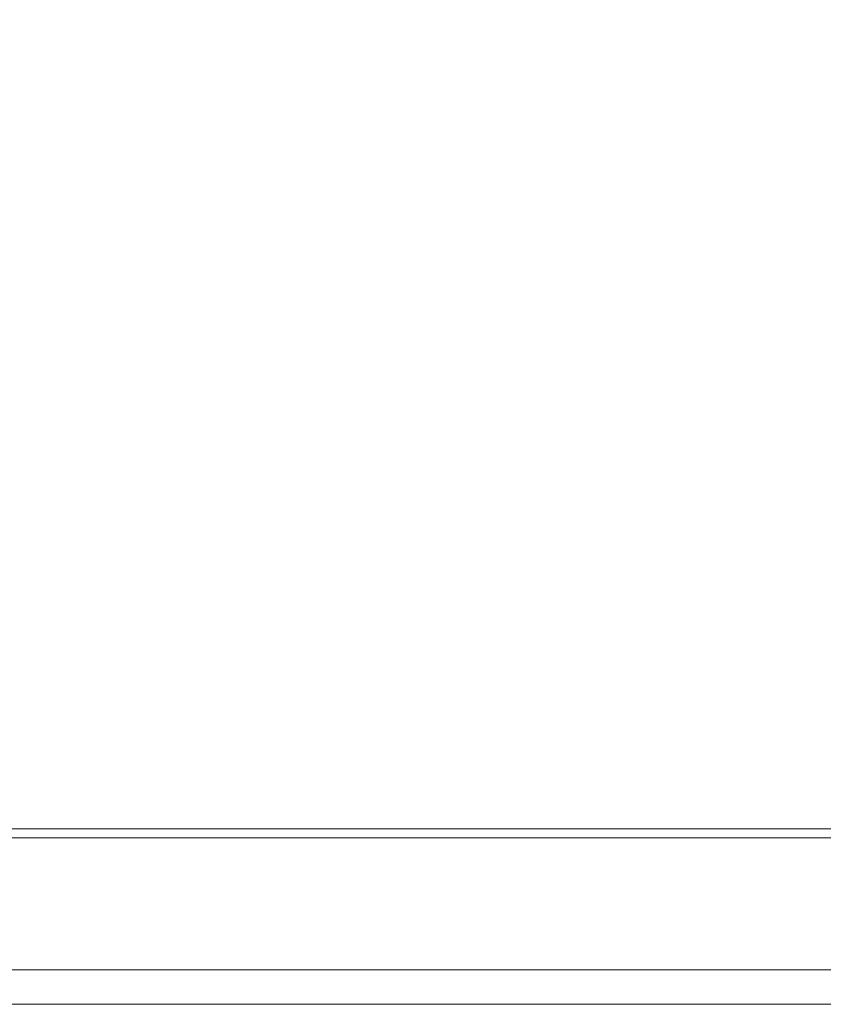
# Model space of a CAD drawing. Units: millimetres. Extents: x 0 to 1189, y 0 to 841.
# Drawn here: x 278 to 293, y 418 to 437 of the extents above; entities that cross this region are included whole.
import ezdxf

# ---------------------------------------------------------------- set-up
doc = ezdxf.new("R2010")
doc.units = ezdxf.units.MM
doc.layers.add('1', color=7, linetype='Continuous', true_color=0xffffff)
doc.styles.add('blockfont', font='simplex.shx')
doc.dimstyles.get("Standard").update_dxf_attribs({"dimtxt": 0.18, "dimasz": 0.18, "dimexe": 0.18, "dimexo": 0.0625, "dimgap": 0.09, "dimtad": 0, "dimtih": 1, "dimtoh": 1, "dimdec": 4, "dimzin": 0, "dimdsep": 46, "dimtxsty": 'Standard', "dimcen": 0.09, "dimadec": 0, "dimazin": 0, "dimtfac": 1, "dimtdec": 4, "dimtofl": 0, "dimtmove": 0, "dimatfit": 3, "dimfxl": 0, "dimtolj": 1, "dimtzin": 0, "dimarcsym": 0})

# ---------------------------------------------------------------- blocks, each defined once
blk = doc.blocks.new('_U10')
at = {"layer": '1', "color": 152, "lineweight": 13}
for p, q in [((252.456, 423.515), (252.456, 467.758)), ((269.1, 423.387), (269.1, 467.758))]:
    blk.add_line(p, q, dxfattribs=at)
at = {"layer": '1', "color": 27, "lineweight": 13}
blk.add_line((252.456, 466.758), (329.644, 466.758), dxfattribs=at)
at = {"layer": '1', "color": 27, "lineweight": 18}
for points in [[(252.456, 466.758), (259.456, 468.633), (259.456, 464.882)], [(269.1, 466.758), (262.1, 464.882), (262.1, 468.633)]]:
    blk.add_solid(points, dxfattribs=at)
at = {"layer": '1', "color": 152, "linetype": 'Continuous', "lineweight": 13, "char_height": 7, "attachment_point": 7, "line_spacing_factor": 0.903614, "style": 'blockfont'}
for s, insert in [('\\W0.8241; [1 31/32]', (282.831, 466.597)), ('\\W0.7914;50', (271.719, 466.597))]:
    blk.add_mtext(s, dxfattribs=dict(at, insert=insert))

msp = doc.modelspace()

# ---------------------------------------------------------------- linework, layer by layer
at = {"layer": '1', "color": 18, "linetype": 'Continuous', "lineweight": 13}
for p, q in [((272.743, 421.78), (297.916, 421.78)), ((273.54, 421.613), (301.361, 421.613)), ((273.54, 421.613), (301.361, 421.613)), ((273.54, 421.613), (301.361, 421.613)), ((302.573, 419.102), (272.322, 419.102)), ((302.573, 419.102), (272.322, 419.102)), ((302.573, 419.102), (272.322, 419.102)), ((272.006, 418.447), (302.573, 418.447)), ((272.006, 418.447), (302.573, 418.447)), ((272.006, 418.447), (302.573, 418.447))]:
    msp.add_line(p, q, dxfattribs=at)

# ---------------------------------------------------------------- dimensions: what is measured, and where the dimension line sits
at = {"layer": '1', "color": 152, "linetype": 'Continuous', "lineweight": 13}
dim = msp.add_linear_dim(base=(269.1, 466.758), p1=(252.456, 422.515), p2=(269.1, 422.387), text=' <> \\C152;\\H7.00;\\Fsimplex.shx; [1 31/32]\\Fsimplex.shx;\\H7.00;\\C152;', dimstyle='Standard', override={"dimtxt": 7, "dimasz": 7, "dimexe": 1, "dimexo": 1, "dimgap": 2.1, "dimtad": 1, "dimtih": 1, "dimtoh": 0, "dimdec": 0, "dimlfac": 3, "dimzin": 4, "dimdsep": 46, "dimlunit": 2, "dimtxsty": 'blockfont', "dimsah": 1, "dimse1": 0, "dimse2": 0, "dimsd1": 0, "dimsd2": 0, "dimclrd": 27, "dimclre": 152, "dimclrt": 152, "dimtol": 0, "dimtm": -0.1, "dimtfac": 0.285714, "dimtdec": 2, "dimtofl": 1, "dimtmove": 0, "dimatfit": 2, "dimlwd": 13, "dimlwe": 13}, dxfattribs=at)
dim.commit()
dim.dimension.update_dxf_attribs({"geometry": '_U10', "text_midpoint": (327.2, 466.758), "dimtype": 160})

doc.saveas('drawing.dxf')
